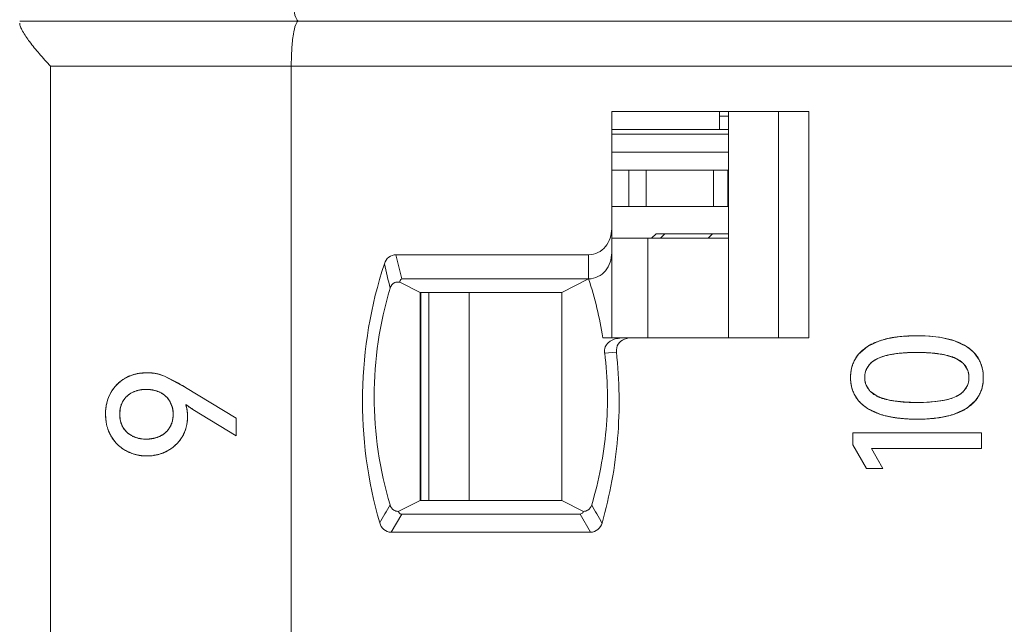
# Model space of a CAD drawing. Units: millimetres. Extents: x 0 to 427, y 0 to 299.
# Drawn here: x 131 to 142, y 241 to 247 of the extents above; entities that cross this region are included whole.
import ezdxf

# ---------------------------------------------------------------- set-up
doc = ezdxf.new("R2010")
doc.units = ezdxf.units.MM
doc.header["$LTSCALE"] = 23.1
doc.header["$MEASUREMENT"] = 0
doc.layers.get('0').update_dxf_attribs({"lineweight": 18})
for name, color, linetype in [('1_2', 7, 'Continuous'), ('1_27', 7, 'Continuous'), ('1_29', 7, 'Continuous'), ('1_6', 7, 'Continuous')]:
    doc.layers.add(name, color=color, linetype=linetype)

msp = doc.modelspace()

# ---------------------------------------------------------------- linework, layer by layer
at = {"color": 0, "linetype": 'Continuous', "lineweight": 0}
for p, q in [((140.778, 243.749), (140.873, 243.775)), ((140.98, 243.793), (141.042, 243.799)), ((141.193, 243.805), (141.335, 243.8)), ((141.335, 243.8), (141.46, 243.784)), ((141.46, 243.784), (141.605, 243.749)), ((140.543, 243.597), (140.643, 243.685)), ((140.66, 243.695), (140.778, 243.749)), ((141.605, 243.749), (141.739, 243.685)), ((140.504, 243.54), (140.543, 243.597)), ((140.943, 243.604), (140.9, 243.597)), ((141.449, 243.603), (141.329, 243.616)), ((141.617, 243.556), (141.483, 243.597)), ((141.704, 243.497), (141.617, 243.556)), ((141.843, 243.592), (141.878, 243.54)), ((140.667, 243.488), (140.631, 243.431)), ((141.75, 243.428), (141.713, 243.487)), ((132.448, 243.338), (132.519, 243.369)), ((132.599, 243.389), (132.686, 243.396)), ((132.737, 243.394), (132.818, 243.379)), ((132.818, 243.379), (132.88, 243.358)), ((133.111, 243.233), (132.88, 243.358)), ((132.88, 243.358), (133.025, 243.284)), ((133.67, 242.893), (133.111, 243.233)), ((140.63, 243.258), (140.667, 243.198)), ((141.713, 243.198), (141.749, 243.255)), ((132.254, 243.106), (132.285, 243.175)), ((132.594, 243.203), (132.535, 243.184)), ((132.819, 243.184), (132.762, 243.203)), ((140.539, 243.095), (140.504, 243.147)), ((140.676, 243.189), (140.764, 243.131)), ((140.764, 243.131), (140.9, 243.09)), ((141.878, 243.147), (141.839, 243.091)), ((132.389, 242.996), (132.384, 242.936)), ((132.42, 243.082), (132.393, 243.016)), ((132.964, 243.017), (132.939, 243.077)), ((132.974, 242.936), (132.969, 242.994)), ((133.113, 243.045), (133.193, 242.99)), ((133.193, 242.99), (133.67, 242.697)), ((140.774, 242.941), (140.644, 243.002)), ((140.934, 243.084), (141.087, 243.07)), ((141.193, 243.067), (141.3, 243.07)), ((141.3, 243.07), (141.39, 243.077)), ((141.399, 243.078), (141.482, 243.09)), ((141.738, 243.002), (141.609, 242.941)), ((141.839, 243.091), (141.738, 243.002)), ((132.233, 242.851), (132.227, 242.936)), ((132.384, 242.936), (132.389, 242.877)), ((132.969, 242.878), (132.974, 242.936)), ((133.67, 242.893), (133.67, 242.697)), ((132.393, 242.859), (132.419, 242.794)), ((132.938, 242.794), (132.963, 242.854)), ((132.286, 242.7), (132.253, 242.772)), ((132.33, 242.635), (132.286, 242.7)), ((132.536, 242.69), (132.593, 242.671)), ((132.76, 242.671), (132.819, 242.69)), ((140.481, 242.733), (141.903, 242.733)), ((140.481, 242.601), (140.481, 242.733)), ((141.903, 242.733), (141.903, 242.559)), ((132.418, 242.555), (132.385, 242.58)), ((132.45, 242.535), (132.418, 242.555)), ((140.481, 242.601), (140.634, 242.338)), ((141.903, 242.559), (140.688, 242.559)), ((140.814, 242.338), (140.688, 242.559)), ((140.688, 242.559), (140.77, 242.416)), ((132.521, 242.503), (132.45, 242.535)), ((132.599, 242.483), (132.521, 242.503)), ((132.683, 242.476), (132.599, 242.483)), ((140.814, 242.338), (140.634, 242.338))]:
    msp.add_line(p, q, dxfattribs=at)
for centre, radius, start, end in [((141.112, 242.672), 1.128, 100.4297, 102.2039), ((141.126, 242.597), 1.205, 98.7207, 100.4288), ((141.14, 242.502), 1.301, 97.0556, 98.7193), ((141.171, 242.202), 1.602, 93.9832, 94.6147), ((141.177, 242.119), 1.686, 92.9935, 93.9798), ((141.182, 242.036), 1.768, 92.582, 92.9978), ((141.186, 241.936), 1.868, 91.5663, 92.5763), ((141.189, 241.829), 1.975, 91.2389, 91.5723), ((141.192, 241.671), 2.134, 89.9798, 91.2264), ((140.919, 243.261), 0.506, 120.8123, 122.9786), ((141.152, 242.164), 1.455, 93.7904, 98.2457), ((141.17, 241.918), 1.702, 92.8203, 93.8594), ((141.176, 241.809), 1.811, 92.5481, 92.8278), ((141.18, 241.707), 1.913, 91.8281, 92.5438), ((141.184, 241.591), 2.029, 91.5611, 91.8322), ((141.188, 241.435), 2.185, 90.7753, 91.5544), ((141.192, 241.125), 2.495, 89.9847, 90.7729), ((141.193, 241.152), 2.468, 89.1449, 90.007), ((141.196, 241.385), 2.235, 88.9313, 89.1331), ((141.199, 241.542), 2.078, 88.168, 88.9378), ((141.203, 241.677), 1.943, 87.9423, 88.1615), ((141.207, 241.789), 1.831, 87.145, 87.9477), ((141.214, 241.921), 1.699, 86.4985, 87.1424), ((141.219, 242), 1.619, 86.1034, 86.4963), ((141.291, 242.575), 1.04, 79.3864, 81.2901), ((140.82, 243.352), 0.204, 157.3564, 163.7998), ((140.834, 243.336), 0.226, 133.4213, 137.78), ((141.547, 243.339), 0.222, 41.7823, 45.1357), ((141.557, 243.352), 0.207, 15.9707, 21.3819), ((132.657, 242.966), 0.427, 123.8403, 128.9477), ((132.652, 242.973), 0.418, 119.2913, 123.8413), ((132.668, 242.935), 0.459, 105.7553, 108.9456), ((132.678, 242.894), 0.502, 99.0772, 101.5003), ((132.687, 242.84), 0.556, 84.8595, 90.0791), ((132.652, 242.969), 0.421, 140.942, 146.1756), ((132.657, 242.965), 0.427, 139.1497, 140.9513), ((132.66, 242.962), 0.432, 130.8805, 139.1423), ((132.66, 242.962), 0.431, 128.9415, 130.8832), ((131.429, 240.472), 3.234, 60.0717, 60.4151), ((131.391, 240.406), 3.309, 58.6725, 60.0675), ((140.819, 243.334), 0.203, 196.2296, 201.8052), ((141.56, 243.333), 0.204, 337.4474, 343.9057), ((132.713, 242.948), 0.486, 161.0006, 168.8349), ((132.643, 242.975), 0.41, 146.176, 150.8395), ((132.649, 242.933), 0.276, 114.454, 117.2796), ((132.665, 242.877), 0.334, 100.7931, 102.2711), ((132.688, 242.873), 0.338, 77.4316, 79.2402), ((132.703, 242.925), 0.284, 62.8842, 65.8913), ((140.831, 243.348), 0.222, 222.3857, 225.856), ((141.547, 243.348), 0.223, 313.4262, 317.8156), ((132.776, 242.937), 0.549, 171.3126, 180.0415), ((132.751, 242.94), 0.524, 170.4287, 171.2565), ((132.743, 242.941), 0.517, 168.7708, 170.4308), ((132.674, 242.946), 0.29, 165.907, 169.9574), ((132.721, 242.952), 0.251, 29.8528, 31.8598), ((132.69, 242.944), 0.283, 10.2293, 14.8406), ((132.752, 242.929), 0.379, 11.1933, 17.7628), ((133.889, 244.099), 1.309, 233.6653, 235.0254), ((132.698, 242.918), 0.434, 5.2473, 11.1924), ((133.961, 244.202), 1.435, 235.0259, 236.2996), ((134.048, 244.332), 1.591, 236.3004, 237.5007), ((141.093, 244.146), 1.073, 259.6619, 261.4914), ((141.178, 244.949), 1.881, 267.2073, 267.9067), ((141.182, 245.052), 1.984, 267.9032, 268.1876), ((141.187, 245.214), 2.147, 268.197, 269.148), ((141.192, 245.539), 2.472, 269.1492, 270.0238), ((141.235, 244.496), 1.428, 276.2106, 276.5881), ((132.652, 242.914), 0.481, 2.9192, 5.3036), ((132.616, 242.912), 0.516, 359.889, 2.9106), ((132.615, 242.912), 0.518, 356.5848, 359.9293), ((141.192, 244.976), 2.093, 268.8843, 270.0162), ((141.193, 244.961), 2.078, 269.9951, 271.2426), ((132.715, 242.93), 0.488, 189.3167, 191.0117), ((132.665, 242.927), 0.28, 190.2625, 194.1236), ((132.724, 242.92), 0.248, 327.5108, 329.5819), ((132.694, 242.928), 0.279, 344.7592, 349.7751), ((132.724, 242.897), 0.408, 339.2979, 342.9639), ((132.695, 242.903), 0.437, 349.1193, 350.2917), ((132.68, 242.906), 0.452, 350.3009, 352.9825), ((132.651, 242.909), 0.481, 352.9934, 356.5859), ((132.652, 242.945), 0.28, 242.6166, 245.5416), ((132.666, 242.992), 0.328, 257.2833, 259.0942), ((132.688, 243.008), 0.344, 280.6388, 282.0983), ((132.704, 242.952), 0.286, 293.7805, 296.3919), ((132.721, 242.899), 0.411, 324.5741, 328.7736), ((132.723, 242.897), 0.408, 328.7922, 339.3023), ((132.651, 242.899), 0.416, 219.4322, 230.1874), ((132.704, 242.912), 0.433, 302.4085, 308.0033), ((132.703, 242.914), 0.435, 307.9985, 309.106), ((132.703, 242.913), 0.434, 309.0995, 317.8573), ((132.707, 242.91), 0.429, 317.8696, 318.9027), ((132.712, 242.906), 0.423, 318.8909, 324.5694), ((132.683, 242.985), 0.509, 269.9924, 278.8536), ((132.684, 242.976), 0.499, 278.8723, 279.9694), ((132.687, 242.959), 0.482, 279.9216, 288.7281), ((132.7, 242.922), 0.443, 288.711, 298.2496), ((132.707, 242.907), 0.426, 298.3323, 302.4074)]:
    msp.add_arc(centre, radius, start, end, dxfattribs=at)
for points, knots in [([(141.193, 243.805), (141.162, 243.805), (141.104, 243.803), (141.021, 243.798), (140.957, 243.79), (140.909, 243.782), (140.874, 243.775), (140.84, 243.767), (140.808, 243.758), (140.777, 243.748), (140.752, 243.739), (140.733, 243.732), (140.72, 243.726), (140.706, 243.72), (140.695, 243.714), (140.686, 243.71), (140.68, 243.707), (140.674, 243.703), (140.667, 243.7), (140.662, 243.697), (140.658, 243.694), (140.655, 243.693), (140.652, 243.691), (140.65, 243.689), (140.648, 243.688), (140.647, 243.687), (140.646, 243.687), (140.645, 243.686), (140.644, 243.686), (140.644, 243.685), (140.644, 243.685), (140.643, 243.685), (140.643, 243.685)], [0, 0, 0, 0, 0.125, 0.25, 0.375, 0.4375, 0.5, 0.5625, 0.625, 0.6875, 0.75, 0.78125, 0.8125, 0.84375, 0.875, 0.890625, 0.90625, 0.921875, 0.9375, 0.953125, 0.960938, 0.96875, 0.976563, 0.984375, 0.988281, 0.992188, 0.994141, 0.996094, 0.998047, 0.999024, 0.999512, 1, 1, 1, 1]), ([(140.643, 243.685), (140.628, 243.675), (140.599, 243.654), (140.561, 243.62), (140.534, 243.588), (140.516, 243.561), (140.504, 243.54), (140.493, 243.518), (140.483, 243.496), (140.475, 243.472), (140.47, 243.452), (140.466, 243.435), (140.464, 243.423), (140.462, 243.41), (140.46, 243.399), (140.46, 243.39), (140.459, 243.384), (140.458, 243.377), (140.458, 243.37), (140.458, 243.365), (140.458, 243.36), (140.457, 243.357), (140.457, 243.354), (140.457, 243.351), (140.457, 243.35), (140.457, 243.348), (140.457, 243.347), (140.457, 243.345), (140.457, 243.345), (140.457, 243.344), (140.457, 243.344), (140.457, 243.343), (140.457, 243.343), (140.457, 243.343), (140.457, 243.343), (140.457, 243.343)], [0, 0, 0, 0, 0.125, 0.25, 0.375, 0.4375, 0.5, 0.5625, 0.625, 0.6875, 0.75, 0.78125, 0.8125, 0.843751, 0.875001, 0.890626, 0.906251, 0.921876, 0.937501, 0.953126, 0.960938, 0.968751, 0.976563, 0.980469, 0.984376, 0.988282, 0.992188, 0.994141, 0.996094, 0.997071, 0.998047, 0.999024, 0.999512, 0.999756, 1, 1, 1, 1]), ([(141.924, 243.343), (141.924, 243.361), (141.922, 243.397), (141.913, 243.448), (141.901, 243.488), (141.889, 243.518), (141.878, 243.54), (141.866, 243.561), (141.852, 243.581), (141.837, 243.601), (141.823, 243.616), (141.811, 243.628), (141.802, 243.637), (141.792, 243.645), (141.784, 243.652), (141.777, 243.658), (141.772, 243.662), (141.767, 243.666), (141.761, 243.67), (141.757, 243.673), (141.753, 243.676), (141.75, 243.678), (141.748, 243.679), (141.746, 243.68), (141.745, 243.681), (141.743, 243.682), (141.742, 243.683), (141.741, 243.684), (141.74, 243.684), (141.74, 243.684), (141.74, 243.685), (141.739, 243.685), (141.739, 243.685), (141.739, 243.685), (141.739, 243.685), (141.739, 243.685)], [0, 0, 0, 0, 0.125, 0.25, 0.375, 0.4375, 0.5, 0.5625, 0.625, 0.6875, 0.750001, 0.781251, 0.812501, 0.843751, 0.875001, 0.890626, 0.906251, 0.921876, 0.937501, 0.953126, 0.960938, 0.968751, 0.976563, 0.980469, 0.984376, 0.988282, 0.992188, 0.994141, 0.996094, 0.997071, 0.998048, 0.999024, 0.999512, 0.999757, 1, 1, 1, 1]), ([(140.614, 243.343), (140.614, 243.355), (140.616, 243.377), (140.623, 243.409), (140.632, 243.434), (140.642, 243.453), (140.65, 243.466), (140.659, 243.479), (140.67, 243.491), (140.682, 243.503), (140.692, 243.512), (140.701, 243.519), (140.709, 243.524), (140.716, 243.529), (140.722, 243.533), (140.728, 243.537), (140.732, 243.539), (140.736, 243.541), (140.74, 243.544), (140.743, 243.545), (140.746, 243.547), (140.748, 243.548), (140.75, 243.549), (140.752, 243.55), (140.753, 243.55), (140.754, 243.551), (140.755, 243.551), (140.755, 243.551), (140.756, 243.552), (140.756, 243.552), (140.757, 243.552), (140.757, 243.552), (140.757, 243.552), (140.757, 243.552), (140.757, 243.552), (140.757, 243.552)], [0, 0, 0, 0, 0.125, 0.25, 0.375, 0.4375, 0.5, 0.5625, 0.625, 0.687501, 0.750001, 0.781251, 0.812501, 0.843751, 0.875001, 0.890626, 0.906251, 0.921876, 0.937501, 0.953126, 0.960938, 0.968751, 0.976563, 0.980469, 0.984376, 0.988282, 0.992188, 0.994141, 0.996094, 0.997071, 0.998048, 0.999024, 0.999512, 0.999757, 1, 1, 1, 1]), ([(140.9, 243.597), (140.851, 243.588), (140.773, 243.566), (140.702, 243.521), (140.679, 243.5)], [0, 0, 0, 0, 0.617299, 1, 1, 1, 1]), ([(140.757, 243.552), (140.769, 243.558), (140.794, 243.569), (140.837, 243.582), (140.876, 243.592), (140.91, 243.599), (140.937, 243.603), (140.965, 243.607), (140.994, 243.611), (141.024, 243.614), (141.05, 243.616), (141.072, 243.617), (141.088, 243.618), (141.105, 243.619), (141.119, 243.619), (141.13, 243.619), (141.139, 243.62), (141.148, 243.62), (141.157, 243.62), (141.164, 243.62), (141.17, 243.62), (141.175, 243.62), (141.178, 243.62), (141.181, 243.62), (141.184, 243.62), (141.186, 243.62), (141.188, 243.62), (141.189, 243.62), (141.19, 243.62), (141.191, 243.62), (141.192, 243.62), (141.192, 243.62), (141.192, 243.62), (141.193, 243.62), (141.193, 243.62), (141.193, 243.62)], [0, 0, 0, 0, 0.125, 0.25, 0.375, 0.4375, 0.5, 0.5625, 0.625, 0.6875, 0.75, 0.78125, 0.8125, 0.84375, 0.875, 0.890625, 0.90625, 0.921875, 0.9375, 0.953125, 0.960938, 0.96875, 0.976563, 0.980469, 0.984375, 0.988282, 0.992188, 0.994141, 0.996094, 0.997071, 0.998047, 0.999024, 0.999512, 0.999756, 1, 1, 1, 1]), ([(141.193, 243.62), (141.217, 243.62), (141.264, 243.619), (141.33, 243.616), (141.38, 243.612), (141.419, 243.607), (141.446, 243.603), (141.473, 243.599), (141.498, 243.594), (141.522, 243.588), (141.541, 243.583), (141.556, 243.579), (141.566, 243.575), (141.577, 243.572), (141.587, 243.568), (141.595, 243.565), (141.602, 243.563), (141.606, 243.561), (141.61, 243.559), (141.613, 243.558), (141.615, 243.556), (141.618, 243.555), (141.62, 243.555), (141.621, 243.554), (141.622, 243.553), (141.623, 243.553), (141.623, 243.553), (141.624, 243.553), (141.624, 243.552), (141.624, 243.552), (141.624, 243.552), (141.624, 243.552)], [0, 0, 0, 0, 0.125, 0.25, 0.375, 0.4375, 0.5, 0.5625, 0.625, 0.6875, 0.75, 0.78125, 0.8125, 0.84375, 0.875, 0.90625, 0.921875, 0.9375, 0.953125, 0.960938, 0.96875, 0.976563, 0.984375, 0.988282, 0.992188, 0.994141, 0.996094, 0.998047, 0.999024, 0.999512, 1, 1, 1, 1]), ([(141.624, 243.552), (141.636, 243.547), (141.658, 243.535), (141.687, 243.514), (141.707, 243.495), (141.721, 243.479), (141.73, 243.466), (141.738, 243.453), (141.745, 243.439), (141.751, 243.424), (141.756, 243.412), (141.758, 243.401), (141.76, 243.393), (141.762, 243.385), (141.763, 243.378), (141.763, 243.373), (141.764, 243.369), (141.764, 243.364), (141.764, 243.36), (141.765, 243.357), (141.765, 243.354), (141.765, 243.352), (141.765, 243.35), (141.765, 243.348), (141.765, 243.347), (141.765, 243.346), (141.765, 243.345), (141.765, 243.344), (141.765, 243.344), (141.765, 243.344), (141.765, 243.343), (141.765, 243.343), (141.765, 243.343), (141.765, 243.343), (141.765, 243.343), (141.765, 243.343)], [0, 0, 0, 0, 0.125, 0.25, 0.375, 0.4375, 0.5, 0.5625, 0.625, 0.6875, 0.75, 0.78125, 0.8125, 0.843751, 0.875001, 0.890626, 0.906251, 0.921876, 0.937501, 0.953126, 0.960938, 0.968751, 0.976563, 0.980469, 0.984376, 0.988282, 0.992188, 0.994141, 0.996094, 0.997071, 0.998047, 0.999024, 0.999512, 0.999756, 1, 1, 1, 1]), ([(140.457, 243.343), (140.457, 243.378), (140.462, 243.427), (140.476, 243.473), (140.48, 243.486)], [0, 0, 0, 0, 0.728466, 1, 1, 1, 1]), ([(141.902, 243.486), (141.906, 243.473), (141.919, 243.427), (141.924, 243.378), (141.924, 243.343)], [0, 0, 0, 0, 0.271412, 1, 1, 1, 1]), ([(132.448, 243.338), (132.439, 243.333), (132.422, 243.323), (132.398, 243.306), (132.379, 243.291), (132.365, 243.278), (132.355, 243.268), (132.345, 243.258), (132.335, 243.247), (132.326, 243.236), (132.318, 243.226), (132.313, 243.218), (132.308, 243.212), (132.304, 243.206), (132.301, 243.201), (132.298, 243.197), (132.296, 243.194), (132.294, 243.191), (132.292, 243.188), (132.291, 243.185), (132.289, 243.183), (132.289, 243.181), (132.288, 243.18), (132.287, 243.179), (132.287, 243.178), (132.286, 243.177), (132.286, 243.177), (132.286, 243.176), (132.285, 243.176), (132.285, 243.175), (132.285, 243.175), (132.285, 243.175), (132.285, 243.175), (132.285, 243.175), (132.285, 243.175), (132.285, 243.175)], [0, 0, 0, 0, 0.125, 0.25, 0.375, 0.4375, 0.5, 0.5625, 0.625001, 0.687501, 0.750001, 0.781251, 0.812501, 0.843751, 0.875001, 0.890626, 0.906251, 0.921876, 0.937501, 0.953126, 0.960938, 0.968751, 0.976563, 0.98047, 0.984376, 0.988282, 0.992188, 0.994141, 0.996095, 0.997071, 0.998048, 0.999024, 0.999513, 0.999757, 1, 1, 1, 1]), ([(132.686, 243.396), (132.675, 243.396), (132.653, 243.395), (132.621, 243.393), (132.595, 243.389), (132.575, 243.385), (132.56, 243.382), (132.545, 243.378), (132.53, 243.373), (132.516, 243.369), (132.504, 243.364), (132.495, 243.36), (132.488, 243.358), (132.481, 243.355), (132.476, 243.352), (132.471, 243.35), (132.468, 243.348), (132.464, 243.347), (132.461, 243.345), (132.458, 243.343), (132.456, 243.342), (132.454, 243.341), (132.453, 243.341), (132.452, 243.34), (132.451, 243.34), (132.45, 243.339), (132.45, 243.339), (132.449, 243.338), (132.449, 243.338), (132.448, 243.338), (132.448, 243.338), (132.448, 243.338), (132.448, 243.338), (132.448, 243.338), (132.448, 243.338), (132.448, 243.338)], [0, 0, 0, 0, 0.125, 0.25, 0.375, 0.4375, 0.5, 0.5625, 0.625001, 0.687501, 0.750001, 0.781251, 0.812501, 0.843751, 0.875001, 0.890626, 0.906251, 0.921876, 0.937501, 0.953126, 0.960938, 0.968751, 0.976563, 0.98047, 0.984376, 0.988282, 0.992188, 0.994141, 0.996095, 0.997071, 0.998048, 0.999024, 0.999513, 0.999757, 1, 1, 1, 1]), ([(132.88, 243.358), (132.872, 243.361), (132.857, 243.367), (132.834, 243.375), (132.815, 243.38), (132.799, 243.384), (132.787, 243.387), (132.775, 243.389), (132.763, 243.391), (132.75, 243.392), (132.74, 243.393), (132.732, 243.394), (132.725, 243.395), (132.719, 243.395), (132.713, 243.395), (132.709, 243.396), (132.706, 243.396), (132.703, 243.396), (132.699, 243.396), (132.697, 243.396), (132.695, 243.396), (132.693, 243.396), (132.692, 243.396), (132.691, 243.396), (132.69, 243.396), (132.689, 243.396), (132.688, 243.396), (132.688, 243.396), (132.687, 243.396), (132.687, 243.396), (132.687, 243.396), (132.687, 243.396), (132.687, 243.396), (132.686, 243.396), (132.686, 243.396), (132.686, 243.396), (132.686, 243.396)], [0, 0, 0, 0, 0.125, 0.25, 0.375, 0.4375, 0.5, 0.5625, 0.625001, 0.687501, 0.750001, 0.781251, 0.812501, 0.843751, 0.875001, 0.890626, 0.906251, 0.921876, 0.937501, 0.953126, 0.960938, 0.968751, 0.976563, 0.98047, 0.984376, 0.988282, 0.992188, 0.994141, 0.996095, 0.997071, 0.998048, 0.999024, 0.999513, 0.999757, 0.999997, 1, 1, 1, 1]), ([(140.457, 243.343), (140.457, 243.324), (140.459, 243.289), (140.468, 243.238), (140.48, 243.199), (140.493, 243.169), (140.504, 243.147), (140.516, 243.126), (140.53, 243.106), (140.546, 243.087), (140.56, 243.071), (140.571, 243.059), (140.581, 243.051), (140.591, 243.042), (140.599, 243.035), (140.606, 243.03), (140.611, 243.026), (140.616, 243.022), (140.622, 243.018), (140.626, 243.014), (140.63, 243.012), (140.633, 243.01), (140.635, 243.008), (140.637, 243.007), (140.639, 243.006), (140.64, 243.005), (140.641, 243.004), (140.642, 243.004), (140.643, 243.003), (140.643, 243.003), (140.644, 243.003), (140.644, 243.003), (140.644, 243.002), (140.644, 243.002), (140.644, 243.002), (140.644, 243.002)], [0, 0, 0, 0, 0.125, 0.25, 0.375, 0.4375, 0.5, 0.5625, 0.625, 0.687501, 0.750001, 0.781251, 0.812501, 0.843751, 0.875001, 0.890626, 0.906251, 0.921876, 0.937501, 0.953126, 0.960938, 0.968751, 0.976563, 0.980469, 0.984376, 0.988282, 0.992188, 0.994141, 0.996095, 0.997071, 0.998048, 0.999024, 0.999512, 0.999757, 1, 1, 1, 1]), ([(140.48, 243.201), (140.476, 243.213), (140.462, 243.26), (140.457, 243.308), (140.457, 243.343)], [0, 0, 0, 0, 0.272028, 1, 1, 1, 1]), ([(140.623, 243.409), (140.617, 243.388), (140.612, 243.343), (140.617, 243.298), (140.623, 243.277)], [0, 0, 0, 0, 0.500209, 1, 1, 1, 1]), ([(140.757, 243.134), (140.745, 243.14), (140.723, 243.152), (140.694, 243.172), (140.673, 243.191), (140.659, 243.207), (140.65, 243.22), (140.642, 243.233), (140.634, 243.247), (140.628, 243.261), (140.624, 243.274), (140.621, 243.284), (140.619, 243.292), (140.618, 243.3), (140.617, 243.307), (140.616, 243.313), (140.616, 243.317), (140.615, 243.321), (140.615, 243.325), (140.615, 243.329), (140.615, 243.332), (140.615, 243.334), (140.614, 243.336), (140.614, 243.337), (140.614, 243.338), (140.614, 243.339), (140.614, 243.34), (140.614, 243.341), (140.614, 243.342), (140.614, 243.342), (140.614, 243.342), (140.614, 243.342), (140.614, 243.343), (140.614, 243.343), (140.614, 243.343), (140.614, 243.343)], [0, 0, 0, 0, 0.125, 0.25, 0.375, 0.4375, 0.5, 0.5625, 0.625, 0.6875, 0.75, 0.78125, 0.8125, 0.843751, 0.875001, 0.890626, 0.906251, 0.921876, 0.937501, 0.953126, 0.960938, 0.968751, 0.976563, 0.980469, 0.984376, 0.988282, 0.992188, 0.994141, 0.996094, 0.997071, 0.998047, 0.999024, 0.999512, 0.999756, 1, 1, 1, 1]), ([(141.765, 243.343), (141.765, 243.331), (141.764, 243.308), (141.757, 243.276), (141.748, 243.252), (141.738, 243.233), (141.73, 243.22), (141.72, 243.207), (141.71, 243.195), (141.698, 243.183), (141.688, 243.174), (141.679, 243.167), (141.672, 243.162), (141.664, 243.157), (141.658, 243.153), (141.653, 243.15), (141.649, 243.147), (141.645, 243.145), (141.641, 243.143), (141.637, 243.141), (141.634, 243.14), (141.632, 243.138), (141.63, 243.138), (141.629, 243.137), (141.628, 243.136), (141.627, 243.136), (141.626, 243.135), (141.625, 243.135), (141.625, 243.135), (141.624, 243.135), (141.624, 243.134), (141.624, 243.134), (141.624, 243.134), (141.623, 243.134), (141.623, 243.134), (141.623, 243.134)], [0, 0, 0, 0, 0.125, 0.25, 0.375, 0.4375, 0.5, 0.5625, 0.625, 0.6875, 0.750001, 0.781251, 0.812501, 0.843751, 0.875001, 0.890626, 0.906251, 0.921876, 0.937501, 0.953126, 0.960938, 0.968751, 0.976563, 0.980469, 0.984376, 0.988282, 0.992188, 0.994141, 0.996094, 0.997071, 0.998048, 0.999024, 0.999512, 0.999757, 1, 1, 1, 1]), ([(141.738, 243.002), (141.753, 243.012), (141.783, 243.033), (141.82, 243.068), (141.847, 243.099), (141.865, 243.126), (141.878, 243.147), (141.889, 243.169), (141.898, 243.191), (141.906, 243.214), (141.912, 243.234), (141.915, 243.251), (141.918, 243.263), (141.92, 243.276), (141.921, 243.287), (141.922, 243.296), (141.922, 243.302), (141.923, 243.309), (141.923, 243.316), (141.924, 243.321), (141.924, 243.326), (141.924, 243.329), (141.924, 243.332), (141.924, 243.334), (141.924, 243.336), (141.924, 243.338), (141.924, 243.339), (141.924, 243.34), (141.924, 243.341), (141.924, 243.341), (141.924, 243.342), (141.924, 243.342), (141.924, 243.343), (141.924, 243.343), (141.924, 243.343), (141.924, 243.343)], [0, 0, 0, 0, 0.125, 0.25, 0.375, 0.4375, 0.5, 0.5625, 0.625, 0.6875, 0.75, 0.78125, 0.812501, 0.843751, 0.875001, 0.890626, 0.906251, 0.921876, 0.937501, 0.953126, 0.960938, 0.968751, 0.976563, 0.980469, 0.984376, 0.988282, 0.992188, 0.994141, 0.996094, 0.997071, 0.998047, 0.999024, 0.999512, 0.999756, 1, 1, 1, 1]), ([(141.756, 243.277), (141.762, 243.298), (141.768, 243.343), (141.762, 243.388), (141.756, 243.409)], [0, 0, 0, 0, 0.49982, 1, 1, 1, 1]), ([(141.924, 243.343), (141.924, 243.308), (141.919, 243.26), (141.906, 243.213), (141.901, 243.201)], [0, 0, 0, 0, 0.728104, 1, 1, 1, 1]), ([(132.464, 243.137), (132.471, 243.143), (132.485, 243.155), (132.508, 243.17), (132.528, 243.181), (132.545, 243.188), (132.558, 243.193), (132.571, 243.197), (132.585, 243.201), (132.599, 243.204), (132.611, 243.207), (132.621, 243.208), (132.629, 243.209), (132.637, 243.21), (132.643, 243.21), (132.648, 243.211), (132.652, 243.211), (132.656, 243.211), (132.66, 243.211), (132.664, 243.212), (132.667, 243.212), (132.669, 243.212), (132.67, 243.212), (132.672, 243.212), (132.673, 243.212), (132.674, 243.212), (132.675, 243.212), (132.675, 243.212), (132.676, 243.212), (132.676, 243.212), (132.676, 243.212), (132.676, 243.212), (132.677, 243.212), (132.677, 243.212), (132.677, 243.212), (132.677, 243.212)], [0, 0, 0, 0, 0.125, 0.25, 0.375, 0.4375, 0.5, 0.5625, 0.625, 0.6875, 0.75, 0.78125, 0.8125, 0.843751, 0.875001, 0.890626, 0.906251, 0.921876, 0.937501, 0.953126, 0.960938, 0.968751, 0.976563, 0.980469, 0.984376, 0.988282, 0.992188, 0.994141, 0.996094, 0.997071, 0.998047, 0.999024, 0.999512, 0.999756, 1, 1, 1, 1]), ([(132.751, 243.205), (132.747, 243.206), (132.723, 243.21), (132.677, 243.213), (132.631, 243.21), (132.606, 243.206), (132.603, 243.205)], [0, 0, 0, 0, 0.078261, 0.50082, 0.922231, 1, 1, 1, 1]), ([(132.677, 243.212), (132.688, 243.212), (132.709, 243.211), (132.74, 243.207), (132.764, 243.203), (132.783, 243.197), (132.796, 243.193), (132.81, 243.188), (132.822, 243.183), (132.835, 243.176), (132.845, 243.171), (132.853, 243.166), (132.859, 243.162), (132.864, 243.159), (132.869, 243.155), (132.873, 243.152), (132.875, 243.15), (132.878, 243.148), (132.881, 243.146), (132.883, 243.144), (132.885, 243.143), (132.886, 243.142), (132.887, 243.141), (132.888, 243.14), (132.889, 243.139), (132.889, 243.139), (132.89, 243.138), (132.89, 243.138), (132.89, 243.138), (132.891, 243.137), (132.891, 243.137), (132.891, 243.137), (132.891, 243.137), (132.891, 243.137), (132.891, 243.137), (132.891, 243.137)], [0, 0, 0, 0, 0.125, 0.25, 0.375, 0.4375, 0.5, 0.5625, 0.625, 0.6875, 0.75, 0.78125, 0.8125, 0.843751, 0.875001, 0.890626, 0.906251, 0.921876, 0.937501, 0.953126, 0.960938, 0.968751, 0.976563, 0.980469, 0.984376, 0.988282, 0.992188, 0.994141, 0.996094, 0.997071, 0.998047, 0.999024, 0.999512, 0.999756, 1, 1, 1, 1]), ([(132.384, 242.936), (132.384, 242.947), (132.385, 242.967), (132.388, 242.996), (132.394, 243.019), (132.399, 243.037), (132.404, 243.05), (132.409, 243.062), (132.415, 243.074), (132.422, 243.085), (132.428, 243.095), (132.433, 243.102), (132.437, 243.107), (132.441, 243.112), (132.445, 243.117), (132.448, 243.12), (132.45, 243.123), (132.452, 243.125), (132.455, 243.127), (132.457, 243.129), (132.458, 243.131), (132.459, 243.132), (132.46, 243.133), (132.461, 243.134), (132.462, 243.135), (132.462, 243.135), (132.463, 243.136), (132.463, 243.136), (132.464, 243.136), (132.464, 243.137), (132.464, 243.137), (132.464, 243.137), (132.464, 243.137), (132.464, 243.137), (132.464, 243.137), (132.464, 243.137)], [0, 0, 0, 0, 0.125, 0.25, 0.375, 0.4375, 0.5, 0.5625, 0.625, 0.6875, 0.75, 0.78125, 0.812501, 0.843751, 0.875001, 0.890626, 0.906251, 0.921876, 0.937501, 0.953126, 0.960938, 0.968751, 0.976563, 0.980469, 0.984376, 0.988282, 0.992188, 0.994141, 0.996094, 0.997071, 0.998047, 0.999024, 0.999512, 0.999756, 1, 1, 1, 1]), ([(132.523, 243.178), (132.502, 243.167), (132.462, 243.14), (132.432, 243.102), (132.42, 243.082)], [0, 0, 0, 0, 0.502763, 1, 1, 1, 1]), ([(132.934, 243.085), (132.922, 243.104), (132.892, 243.14), (132.854, 243.167), (132.833, 243.177)], [0, 0, 0, 0, 0.487361, 1, 1, 1, 1]), ([(141.193, 243.067), (141.168, 243.067), (141.121, 243.068), (141.055, 243.071), (141.004, 243.075), (140.965, 243.08), (140.937, 243.084), (140.91, 243.088), (140.885, 243.093), (140.861, 243.099), (140.841, 243.104), (140.827, 243.108), (140.816, 243.111), (140.805, 243.115), (140.795, 243.118), (140.787, 243.122), (140.78, 243.124), (140.775, 243.126), (140.772, 243.128), (140.768, 243.129), (140.766, 243.13), (140.764, 243.131), (140.762, 243.132), (140.76, 243.133), (140.76, 243.133), (140.759, 243.133), (140.758, 243.134), (140.758, 243.134), (140.757, 243.134), (140.757, 243.134), (140.757, 243.134), (140.757, 243.134)], [0, 0, 0, 0, 0.125, 0.25, 0.375, 0.4375, 0.5, 0.5625, 0.625, 0.6875, 0.75, 0.78125, 0.8125, 0.84375, 0.875, 0.90625, 0.921875, 0.9375, 0.953125, 0.960938, 0.96875, 0.976563, 0.984375, 0.988282, 0.992188, 0.994141, 0.996094, 0.998047, 0.999024, 0.999512, 1, 1, 1, 1]), ([(141.482, 243.09), (141.53, 243.099), (141.608, 243.12), (141.678, 243.165), (141.701, 243.186)], [0, 0, 0, 0, 0.61694, 1, 1, 1, 1]), ([(133.133, 242.911), (133.133, 242.917), (133.133, 242.929), (133.132, 242.947), (133.13, 242.962), (133.129, 242.973), (133.128, 242.981), (133.127, 242.99), (133.125, 242.998), (133.124, 243.006), (133.122, 243.013), (133.121, 243.018), (133.12, 243.022), (133.119, 243.026), (133.118, 243.029), (133.117, 243.031), (133.117, 243.033), (133.116, 243.035), (133.116, 243.037), (133.115, 243.039), (133.115, 243.04), (133.115, 243.041), (133.114, 243.042), (133.114, 243.042), (133.114, 243.043), (133.114, 243.043), (133.114, 243.044), (133.114, 243.044), (133.113, 243.044), (133.113, 243.044), (133.113, 243.045), (133.113, 243.045), (133.113, 243.045), (133.113, 243.045), (133.113, 243.045), (133.113, 243.045), (133.113, 243.045)], [0, 0, 0, 0, 0.125, 0.25, 0.375, 0.4375, 0.5, 0.5625, 0.625, 0.6875, 0.75, 0.78125, 0.8125, 0.84375, 0.875, 0.890625, 0.90625, 0.921875, 0.9375, 0.953125, 0.960938, 0.96875, 0.976563, 0.980469, 0.984375, 0.988282, 0.992188, 0.994141, 0.996094, 0.997071, 0.998047, 0.999024, 0.999512, 0.999756, 0.999997, 1, 1, 1, 1]), ([(140.644, 243.002), (140.66, 242.992), (140.693, 242.974), (140.748, 242.949), (140.798, 242.932), (140.841, 242.921), (140.875, 242.913), (140.91, 242.906), (140.946, 242.9), (140.984, 242.894), (141.016, 242.891), (141.043, 242.889), (141.063, 242.887), (141.084, 242.886), (141.102, 242.885), (141.116, 242.884), (141.127, 242.884), (141.137, 242.884), (141.148, 242.883), (141.157, 242.883), (141.165, 242.883), (141.17, 242.883), (141.175, 242.883), (141.179, 242.883), (141.181, 242.883), (141.184, 242.883), (141.187, 242.883), (141.188, 242.883), (141.19, 242.883), (141.191, 242.883), (141.191, 242.883), (141.192, 242.883), (141.192, 242.883), (141.192, 242.883), (141.193, 242.883), (141.193, 242.883)], [0, 0, 0, 0, 0.125, 0.25, 0.375, 0.4375, 0.5, 0.5625, 0.625, 0.6875, 0.75, 0.78125, 0.8125, 0.84375, 0.875, 0.890625, 0.90625, 0.921875, 0.9375, 0.953125, 0.960938, 0.96875, 0.976563, 0.980469, 0.984375, 0.988282, 0.992188, 0.994141, 0.996094, 0.997071, 0.998047, 0.999024, 0.999512, 0.999756, 1, 1, 1, 1]), ([(141.193, 242.883), (141.223, 242.883), (141.281, 242.884), (141.362, 242.89), (141.426, 242.898), (141.474, 242.906), (141.509, 242.913), (141.542, 242.921), (141.574, 242.929), (141.605, 242.939), (141.629, 242.948), (141.648, 242.956), (141.662, 242.962), (141.676, 242.968), (141.686, 242.973), (141.695, 242.978), (141.701, 242.981), (141.708, 242.984), (141.714, 242.988), (141.719, 242.991), (141.723, 242.993), (141.726, 242.995), (141.729, 242.996), (141.731, 242.998), (141.732, 242.999), (141.734, 243), (141.735, 243), (141.736, 243.001), (141.736, 243.001), (141.737, 243.002), (141.737, 243.002), (141.738, 243.002), (141.738, 243.002), (141.738, 243.002)], [0, 0, 0, 0, 0.125, 0.25, 0.375, 0.4375, 0.5, 0.5625, 0.625, 0.6875, 0.75, 0.78125, 0.8125, 0.84375, 0.875, 0.890625, 0.90625, 0.921875, 0.9375, 0.953125, 0.960938, 0.96875, 0.976563, 0.980469, 0.984375, 0.988281, 0.992188, 0.994141, 0.996094, 0.998047, 0.999024, 0.999512, 1, 1, 1, 1]), ([(132.227, 242.936), (132.227, 242.925), (132.227, 242.904), (132.23, 242.873), (132.234, 242.847), (132.238, 242.827), (132.241, 242.812), (132.245, 242.798), (132.25, 242.783), (132.255, 242.769), (132.259, 242.757), (132.263, 242.748), (132.266, 242.741), (132.269, 242.734), (132.271, 242.728), (132.274, 242.724), (132.275, 242.72), (132.277, 242.717), (132.279, 242.714), (132.28, 242.711), (132.281, 242.709), (132.282, 242.707), (132.283, 242.706), (132.284, 242.705), (132.284, 242.704), (132.284, 242.703), (132.285, 242.702), (132.285, 242.702), (132.285, 242.701), (132.285, 242.701), (132.286, 242.701), (132.286, 242.701), (132.286, 242.701), (132.286, 242.7), (132.286, 242.7), (132.286, 242.7), (132.286, 242.7)], [0, 0, 0, 0, 0.125, 0.25, 0.375, 0.4375, 0.5, 0.5625, 0.625001, 0.687501, 0.750001, 0.781251, 0.812501, 0.843751, 0.875001, 0.890626, 0.906251, 0.921876, 0.937501, 0.953126, 0.960938, 0.968751, 0.976563, 0.98047, 0.984376, 0.988282, 0.992188, 0.994141, 0.996095, 0.997071, 0.998048, 0.999024, 0.999513, 0.999757, 0.999997, 1, 1, 1, 1]), ([(132.465, 242.737), (132.458, 242.744), (132.446, 242.756), (132.429, 242.777), (132.417, 242.796), (132.409, 242.812), (132.404, 242.824), (132.399, 242.837), (132.395, 242.85), (132.392, 242.863), (132.389, 242.875), (132.388, 242.884), (132.387, 242.891), (132.386, 242.899), (132.385, 242.905), (132.385, 242.91), (132.384, 242.913), (132.384, 242.917), (132.384, 242.921), (132.384, 242.924), (132.384, 242.927), (132.384, 242.928), (132.384, 242.93), (132.384, 242.931), (132.384, 242.932), (132.384, 242.933), (132.384, 242.934), (132.384, 242.935), (132.384, 242.935), (132.384, 242.935), (132.384, 242.936), (132.384, 242.936), (132.384, 242.936), (132.384, 242.936), (132.384, 242.936), (132.384, 242.936)], [0, 0, 0, 0, 0.125, 0.25, 0.375, 0.4375, 0.5, 0.5625, 0.625, 0.6875, 0.75, 0.78125, 0.8125, 0.843751, 0.875001, 0.890626, 0.906251, 0.921876, 0.937501, 0.953126, 0.960938, 0.968751, 0.976563, 0.980469, 0.984376, 0.988282, 0.992188, 0.994141, 0.996094, 0.997071, 0.998047, 0.999024, 0.999512, 0.999756, 1, 1, 1, 1]), ([(132.974, 242.936), (132.974, 242.926), (132.973, 242.905), (132.969, 242.876), (132.964, 242.853), (132.958, 242.836), (132.953, 242.823), (132.948, 242.811), (132.942, 242.799), (132.935, 242.787), (132.929, 242.778), (132.923, 242.771), (132.919, 242.766), (132.915, 242.761), (132.911, 242.756), (132.908, 242.753), (132.906, 242.751), (132.904, 242.748), (132.901, 242.746), (132.899, 242.744), (132.897, 242.742), (132.896, 242.741), (132.895, 242.74), (132.894, 242.739), (132.894, 242.739), (132.893, 242.738), (132.893, 242.738), (132.892, 242.737), (132.892, 242.737), (132.892, 242.737), (132.891, 242.737), (132.891, 242.736), (132.891, 242.736), (132.891, 242.736), (132.891, 242.736), (132.891, 242.736)], [0, 0, 0, 0, 0.125, 0.25, 0.375, 0.4375, 0.5, 0.5625, 0.625, 0.6875, 0.75, 0.78125, 0.812501, 0.843751, 0.875001, 0.890626, 0.906251, 0.921876, 0.937501, 0.953126, 0.960938, 0.968751, 0.976563, 0.980469, 0.984376, 0.988282, 0.992188, 0.994141, 0.996094, 0.997071, 0.998047, 0.999024, 0.999512, 0.999756, 1, 1, 1, 1]), ([(133.073, 242.686), (133.078, 242.694), (133.087, 242.711), (133.099, 242.737), (133.108, 242.759), (133.114, 242.778), (133.118, 242.792), (133.121, 242.806), (133.124, 242.82), (133.127, 242.835), (133.129, 242.847), (133.13, 242.857), (133.131, 242.865), (133.131, 242.872), (133.132, 242.879), (133.132, 242.884), (133.132, 242.888), (133.132, 242.891), (133.133, 242.895), (133.133, 242.899), (133.133, 242.901), (133.133, 242.903), (133.133, 242.905), (133.133, 242.906), (133.133, 242.907), (133.133, 242.908), (133.133, 242.909), (133.133, 242.91), (133.133, 242.91), (133.133, 242.91), (133.133, 242.911), (133.133, 242.911), (133.133, 242.911), (133.133, 242.911), (133.133, 242.911), (133.133, 242.911)], [0, 0, 0, 0, 0.125, 0.25, 0.375, 0.4375, 0.5, 0.562501, 0.625001, 0.687501, 0.750001, 0.781251, 0.812501, 0.843751, 0.875001, 0.890626, 0.906251, 0.921876, 0.937501, 0.953126, 0.960938, 0.968751, 0.976563, 0.98047, 0.984376, 0.988282, 0.992188, 0.994142, 0.996095, 0.997071, 0.998048, 0.999024, 0.999513, 0.999757, 1, 1, 1, 1]), ([(141.151, 242.883), (141.109, 242.884), (141.016, 242.889), (140.889, 242.907), (140.807, 242.929), (140.774, 242.941)], [0, 0, 0, 0, 0.335077, 0.725345, 1, 1, 1, 1]), ([(141.609, 242.941), (141.576, 242.929), (141.495, 242.907), (141.37, 242.889), (141.279, 242.884), (141.238, 242.883)], [0, 0, 0, 0, 0.277731, 0.672213, 1, 1, 1, 1]), ([(132.419, 242.794), (132.432, 242.773), (132.463, 242.735), (132.502, 242.708), (132.523, 242.697)], [0, 0, 0, 0, 0.505662, 1, 1, 1, 1]), ([(132.831, 242.695), (132.853, 242.706), (132.891, 242.732), (132.922, 242.768), (132.933, 242.786)], [0, 0, 0, 0, 0.526578, 1, 1, 1, 1]), ([(132.286, 242.7), (132.291, 242.692), (132.301, 242.674), (132.318, 242.65), (132.333, 242.631), (132.346, 242.617), (132.356, 242.606), (132.367, 242.596), (132.378, 242.586), (132.389, 242.577), (132.398, 242.569), (132.406, 242.564), (132.412, 242.559), (132.418, 242.555), (132.423, 242.552), (132.427, 242.549), (132.43, 242.547), (132.434, 242.545), (132.437, 242.543), (132.439, 242.541), (132.442, 242.54), (132.443, 242.539), (132.445, 242.538), (132.446, 242.538), (132.446, 242.537), (132.447, 242.537), (132.448, 242.537), (132.449, 242.536), (132.449, 242.536), (132.449, 242.536), (132.449, 242.536), (132.449, 242.536), (132.45, 242.536), (132.45, 242.536), (132.45, 242.535), (132.45, 242.535)], [0, 0, 0, 0, 0.125, 0.25, 0.375, 0.4375, 0.5, 0.5625, 0.625001, 0.687501, 0.750001, 0.781251, 0.812501, 0.843751, 0.875001, 0.890626, 0.906251, 0.921876, 0.937501, 0.953126, 0.960938, 0.968751, 0.976563, 0.98047, 0.984376, 0.988282, 0.992188, 0.994141, 0.996095, 0.997071, 0.998048, 0.999024, 0.999513, 0.999757, 1, 1, 1, 1]), ([(132.677, 242.663), (132.666, 242.663), (132.645, 242.663), (132.615, 242.667), (132.591, 242.672), (132.572, 242.677), (132.559, 242.681), (132.546, 242.686), (132.533, 242.692), (132.521, 242.698), (132.511, 242.703), (132.503, 242.708), (132.498, 242.712), (132.492, 242.716), (132.487, 242.719), (132.484, 242.722), (132.481, 242.724), (132.478, 242.726), (132.476, 242.728), (132.473, 242.73), (132.472, 242.732), (132.47, 242.733), (132.469, 242.734), (132.468, 242.734), (132.468, 242.735), (132.467, 242.736), (132.467, 242.736), (132.466, 242.736), (132.466, 242.737), (132.466, 242.737), (132.466, 242.737), (132.465, 242.737), (132.465, 242.737), (132.465, 242.737), (132.465, 242.737), (132.465, 242.737)], [0, 0, 0, 0, 0.125, 0.25, 0.375, 0.4375, 0.5, 0.5625, 0.625, 0.6875, 0.75, 0.78125, 0.8125, 0.843751, 0.875001, 0.890626, 0.906251, 0.921876, 0.937501, 0.953126, 0.960938, 0.968751, 0.976563, 0.980469, 0.984376, 0.988282, 0.992188, 0.994141, 0.996094, 0.997071, 0.998047, 0.999024, 0.999512, 0.999756, 1, 1, 1, 1]), ([(132.603, 242.669), (132.607, 242.669), (132.631, 242.664), (132.677, 242.661), (132.723, 242.664), (132.747, 242.668), (132.751, 242.669)], [0, 0, 0, 0, 0.077669, 0.49624, 0.921324, 1, 1, 1, 1]), ([(132.891, 242.736), (132.884, 242.73), (132.87, 242.719), (132.847, 242.704), (132.827, 242.693), (132.81, 242.686), (132.796, 242.681), (132.783, 242.677), (132.769, 242.673), (132.754, 242.67), (132.742, 242.668), (132.732, 242.666), (132.725, 242.665), (132.717, 242.664), (132.71, 242.664), (132.705, 242.663), (132.701, 242.663), (132.697, 242.663), (132.693, 242.663), (132.69, 242.663), (132.687, 242.663), (132.685, 242.663), (132.683, 242.663), (132.682, 242.663), (132.681, 242.663), (132.68, 242.663), (132.679, 242.663), (132.678, 242.663), (132.678, 242.663), (132.678, 242.663), (132.677, 242.663), (132.677, 242.663), (132.677, 242.663), (132.677, 242.663), (132.677, 242.663), (132.677, 242.663)], [0, 0, 0, 0, 0.125, 0.25, 0.375, 0.4375, 0.5, 0.5625, 0.625, 0.6875, 0.75, 0.78125, 0.8125, 0.843751, 0.875001, 0.890626, 0.906251, 0.921876, 0.937501, 0.953126, 0.960938, 0.968751, 0.976563, 0.980469, 0.984376, 0.988282, 0.992188, 0.994141, 0.996094, 0.997071, 0.998047, 0.999024, 0.999512, 0.999756, 1, 1, 1, 1]), ([(132.91, 242.532), (132.918, 242.536), (132.935, 242.546), (132.959, 242.562), (132.977, 242.576), (132.991, 242.588), (133.002, 242.598), (133.012, 242.608), (133.021, 242.618), (133.031, 242.628), (133.038, 242.637), (133.044, 242.645), (133.048, 242.65), (133.053, 242.656), (133.056, 242.661), (133.059, 242.665), (133.061, 242.668), (133.063, 242.671), (133.065, 242.674), (133.066, 242.676), (133.068, 242.678), (133.069, 242.68), (133.07, 242.681), (133.07, 242.682), (133.071, 242.683), (133.071, 242.684), (133.072, 242.684), (133.072, 242.685), (133.072, 242.685), (133.072, 242.685), (133.072, 242.686), (133.072, 242.686), (133.072, 242.686), (133.072, 242.686), (133.073, 242.686), (133.073, 242.686)], [0, 0, 0, 0, 0.125, 0.25, 0.375, 0.4375, 0.5, 0.5625, 0.625001, 0.687501, 0.750001, 0.781251, 0.812501, 0.843751, 0.875001, 0.890626, 0.906251, 0.921876, 0.937501, 0.953126, 0.960938, 0.968751, 0.976563, 0.98047, 0.984376, 0.988282, 0.992188, 0.994141, 0.996095, 0.997071, 0.998048, 0.999024, 0.999513, 0.999757, 1, 1, 1, 1]), ([(132.45, 242.535), (132.458, 242.531), (132.476, 242.521), (132.503, 242.509), (132.527, 242.501), (132.546, 242.495), (132.56, 242.491), (132.575, 242.488), (132.59, 242.485), (132.605, 242.482), (132.617, 242.48), (132.628, 242.479), (132.635, 242.478), (132.643, 242.478), (132.65, 242.477), (132.655, 242.477), (132.659, 242.477), (132.663, 242.477), (132.667, 242.477), (132.67, 242.476), (132.673, 242.476), (132.675, 242.476), (132.676, 242.476), (132.678, 242.476), (132.679, 242.476), (132.68, 242.476), (132.68, 242.476), (132.681, 242.476), (132.681, 242.476), (132.682, 242.476), (132.682, 242.476), (132.682, 242.476), (132.682, 242.476), (132.682, 242.476), (132.683, 242.476), (132.683, 242.476)], [0, 0, 0, 0, 0.125, 0.25, 0.375, 0.4375, 0.5, 0.5625, 0.625001, 0.687501, 0.750001, 0.781251, 0.812501, 0.843751, 0.875001, 0.890626, 0.906251, 0.921876, 0.937501, 0.953126, 0.960938, 0.968751, 0.976563, 0.98047, 0.984376, 0.988282, 0.992188, 0.994141, 0.996095, 0.997071, 0.998048, 0.999024, 0.999513, 0.999757, 1, 1, 1, 1]), ([(132.683, 242.476), (132.693, 242.476), (132.713, 242.477), (132.743, 242.479), (132.768, 242.483), (132.787, 242.487), (132.801, 242.49), (132.816, 242.494), (132.829, 242.498), (132.843, 242.502), (132.855, 242.507), (132.864, 242.51), (132.87, 242.513), (132.877, 242.516), (132.882, 242.518), (132.887, 242.52), (132.89, 242.522), (132.893, 242.523), (132.897, 242.525), (132.899, 242.526), (132.902, 242.527), (132.903, 242.528), (132.905, 242.529), (132.906, 242.529), (132.906, 242.53), (132.907, 242.53), (132.908, 242.531), (132.908, 242.531), (132.909, 242.531), (132.909, 242.531), (132.909, 242.531), (132.909, 242.531), (132.91, 242.532), (132.91, 242.532), (132.91, 242.532), (132.91, 242.532), (132.91, 242.532)], [0, 0, 0, 0, 0.125, 0.25, 0.375, 0.4375, 0.5, 0.5625, 0.625001, 0.687501, 0.750001, 0.781251, 0.812501, 0.843751, 0.875001, 0.890626, 0.906251, 0.921876, 0.937501, 0.953126, 0.960938, 0.968751, 0.976563, 0.98047, 0.984376, 0.988282, 0.992188, 0.994141, 0.996095, 0.997071, 0.998048, 0.999024, 0.999513, 0.999757, 0.999997, 1, 1, 1, 1])]:
    msp.add_open_spline(points, degree=3, knots=knots, dxfattribs=at)
for points in [[(141.739, 243.685), (141.615, 243.765), (141.433, 243.805), (141.193, 243.805)], [(141.739, 243.685), (141.778, 243.66), (141.814, 243.629), (141.843, 243.592)], [(132.285, 243.175), (132.246, 243.105), (132.227, 243.025), (132.227, 242.936)], [(132.891, 243.137), (132.946, 243.087), (132.974, 243.02), (132.974, 242.936)], [(141.623, 243.134), (141.529, 243.09), (141.385, 243.067), (141.193, 243.067)], [(140.644, 243.002), (140.605, 243.028), (140.569, 243.059), (140.539, 243.095)]]:
    msp.add_open_spline(points, degree=3, dxfattribs=at)
at = {"layer": '1_2', "color": 7, "linetype": 'Continuous', "lineweight": 0}
for p, q in [((137.819, 245.633), (139.108, 245.633)), ((138.007, 245.233), (138.007, 245.633)), ((138.2, 245.633), (138.2, 245.233)), ((138.944, 245.233), (138.944, 245.633)), ((139.101, 245.633), (139.101, 245.233)), ((137.819, 245.233), (139.108, 245.233)), ((135.709, 244.283), (135.709, 241.983))]:
    msp.add_line(p, q, dxfattribs=at)
at = {"layer": '1_27', "color": 7, "linetype": 'Continuous', "lineweight": 0}
for p, q in [((139.009, 246.083), (139.009, 246.283)), ((139.108, 246.233), (139.009, 246.233)), ((139.108, 246.083), (137.819, 246.083))]:
    msp.add_line(p, q, dxfattribs=at)
at = {"layer": '1_29', "color": 7, "linetype": 'Continuous', "lineweight": 0}
for p, q in [((139.108, 244.883), (137.819, 244.883)), ((138.218, 243.783), (138.218, 244.883)), ((135.8, 241.983), (135.8, 244.283)), ((136.245, 244.283), (136.245, 241.983))]:
    msp.add_line(p, q, dxfattribs=at)
at = {"layer": '1_6', "color": 7, "linetype": 'Continuous', "lineweight": 0}
for p, q in [((200.897, 247.283), (131.279, 247.283)), ((131.621, 246.783), (131.621, 235.283)), ((199.306, 246.783), (131.621, 246.783)), ((134.279, 246.783), (134.279, 235.283)), ((137.819, 243.783), (137.819, 246.283)), ((137.819, 246.283), (139.998, 246.283)), ((139.108, 246.283), (139.108, 243.783)), ((139.661, 246.283), (139.661, 243.783)), ((139.998, 246.283), (139.998, 243.783)), ((137.819, 246.033), (139.108, 246.033)), ((139.108, 245.833), (137.819, 245.833)), ((138.259, 244.883), (138.309, 244.933)), ((139.108, 244.933), (138.309, 244.933)), ((138.407, 244.933), (138.358, 244.883)), ((138.883, 244.883), (138.932, 244.933)), ((135.5, 244.433), (135.435, 244.7)), ((135.435, 244.7), (137.564, 244.7)), ((137.564, 244.433), (137.564, 244.7)), ((135.5, 244.433), (137.564, 244.433)), ((137.564, 244.433), (137.267, 244.283)), ((135.701, 244.283), (135.477, 244.397)), ((135.701, 241.983), (135.701, 244.283)), ((135.701, 244.283), (137.267, 244.283)), ((137.267, 241.983), (137.267, 244.283)), ((137.722, 243.783), (138.018, 243.783)), ((137.959, 243.767), (138.012, 243.782)), ((138.012, 243.78), (138.03, 243.782)), ((139.998, 243.783), (138.023, 243.783)), ((137.868, 243.625), (137.74, 243.614)), ((135.461, 241.863), (135.701, 241.983)), ((137.267, 241.983), (135.701, 241.983)), ((137.267, 241.983), (137.507, 241.863)), ((135.381, 241.633), (135.499, 241.833)), ((137.469, 241.833), (135.499, 241.833)), ((137.469, 241.833), (137.586, 241.633)), ((137.586, 241.633), (135.381, 241.633))]:
    msp.add_line(p, q, dxfattribs=at)
for centre, radius, start, end in [((232.911, 267.661), 100.291, 193.29321, 193.45176), ((133.646, 243.138), 4.126, 8.9967, 18.2943), ((137.909, 243.581), 0.196, 89.9316, 101.2851), ((146.34, 235.528), 12.704, 149.713, 150.7483), ((128.715, 236.752), 10.284, 28.9803, 30.2625)]:
    msp.add_arc(centre, radius, start, end, dxfattribs=at)
for points, knots in [([(134.279, 247.783), (134.279, 247.719), (134.282, 247.6), (134.298, 247.446), (134.318, 247.345), (134.339, 247.296), (134.354, 247.283), (134.36, 247.283)], [0, 0, 0, 0, 0.372477, 0.68822, 0.902645, 0.964467, 1, 1, 1, 1]), ([(131.621, 246.783), (131.578, 246.829), (131.497, 246.917), (131.393, 247.046), (131.323, 247.146), (131.288, 247.215), (131.279, 247.245), (131.279, 247.258)], [0, 0, 0, 0, 0.317308, 0.606227, 0.845296, 0.935911, 1, 1, 1, 1]), ([(134.36, 247.283), (134.354, 247.283), (134.339, 247.271), (134.318, 247.222), (134.298, 247.121), (134.282, 246.966), (134.279, 246.848), (134.279, 246.783)], [0, 0, 0, 0, 0.035531, 0.097352, 0.311781, 0.627533, 1, 1, 1, 1]), ([(137.819, 244.987), (137.819, 244.917), (137.782, 244.807), (137.671, 244.718), (137.599, 244.7), (137.564, 244.7)], [0, 0, 0, 0, 0.496876, 0.748597, 1, 1, 1, 1]), ([(135.435, 244.7), (135.407, 244.7), (135.349, 244.679), (135.316, 244.628), (135.307, 244.6)], [0, 0, 0, 0, 0.498571, 1, 1, 1, 1]), ([(137.564, 244.433), (137.599, 244.433), (137.671, 244.451), (137.782, 244.541), (137.819, 244.651), (137.819, 244.72)], [0, 0, 0, 0, 0.251497, 0.503185, 1, 1, 1, 1]), ([(135.307, 244.6), (135.157, 244.142), (134.993, 243.173), (135.122, 242.2), (135.256, 241.736)], [0, 0, 0, 0, 0.5, 1, 1, 1, 1]), ([(135.5, 244.433), (135.492, 244.432), (135.48, 244.418), (135.478, 244.403), (135.477, 244.397)], [0, 0, 0, 0, 0.572011, 1, 1, 1, 1]), ([(135.37, 241.935), (135.254, 242.322), (135.135, 243.133), (135.255, 243.944), (135.372, 244.33)], [0, 0, 0, 0, 0.499974, 1, 1, 1, 1]), ([(135.372, 244.33), (135.379, 244.356), (135.41, 244.398), (135.459, 244.4), (135.477, 244.397)], [0, 0, 0, 0, 0.591555, 1, 1, 1, 1]), ([(137.74, 243.614), (137.737, 243.636), (137.742, 243.68), (137.787, 243.742), (137.838, 243.767), (137.87, 243.773)], [0, 0, 0, 0, 0.30085, 0.557051, 1, 1, 1, 1]), ([(137.871, 243.626), (137.869, 243.655), (137.881, 243.718), (137.933, 243.755), (137.959, 243.767)], [0, 0, 0, 0, 0.498785, 1, 1, 1, 1]), ([(137.742, 243.614), (137.758, 243.473), (137.779, 243.191), (137.759, 242.626), (137.678, 242.206), (137.598, 241.935)], [0, 0, 0, 0, 0.250131, 0.50023, 1, 1, 1, 1]), ([(137.712, 241.735), (137.799, 242.041), (137.916, 242.67), (137.905, 243.31), (137.871, 243.626)], [0, 0, 0, 0, 0.500023, 1, 1, 1, 1]), ([(135.461, 241.863), (135.444, 241.864), (135.403, 241.875), (135.377, 241.913), (135.37, 241.935)], [0, 0, 0, 0, 0.417744, 1, 1, 1, 1]), ([(137.598, 241.935), (137.591, 241.913), (137.565, 241.875), (137.524, 241.864), (137.507, 241.863)], [0, 0, 0, 0, 0.583939, 1, 1, 1, 1]), ([(135.499, 241.833), (135.488, 241.833), (135.471, 241.842), (135.464, 241.857), (135.461, 241.863)], [0, 0, 0, 0, 0.625346, 1, 1, 1, 1]), ([(137.469, 241.833), (137.476, 241.834), (137.493, 241.838), (137.503, 241.854), (137.507, 241.863)], [0, 0, 0, 0, 0.401074, 1, 1, 1, 1]), ([(135.256, 241.736), (135.264, 241.709), (135.295, 241.657), (135.353, 241.634), (135.381, 241.633)], [0, 0, 0, 0, 0.500965, 1, 1, 1, 1]), ([(137.586, 241.633), (137.614, 241.634), (137.672, 241.656), (137.704, 241.708), (137.712, 241.735)], [0, 0, 0, 0, 0.499191, 1, 1, 1, 1])]:
    msp.add_open_spline(points, degree=3, knots=knots, dxfattribs=at)

doc.saveas('drawing.dxf')
